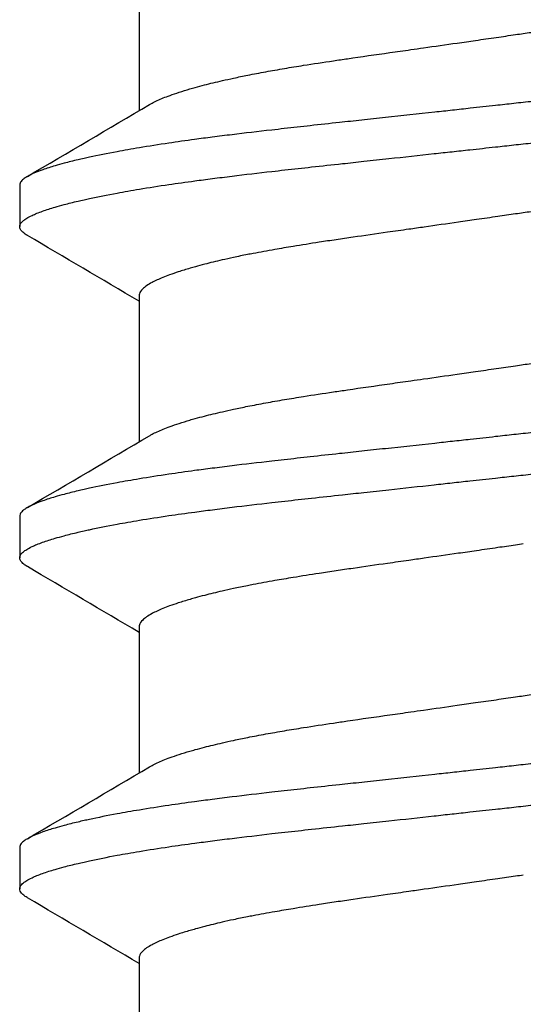
# Model space of a CAD drawing. Units: inches. Extents: x -20.4 to 20.4, y -6.4 to 4.1.
# Drawn here: x 19.3 to 19.4, y 2.7 to 2.9 of the extents above; entities that cross this region are included whole.
import ezdxf

# ---------------------------------------------------------------- set-up
doc = ezdxf.new("R2010")
doc.units = ezdxf.units.IN
doc.header["$LTSCALE"] = 0.25
doc.header["$MEASUREMENT"] = 0
doc.layers.add('Shade Bracket Screws', color=7, linetype='Continuous')
doc.layers.add('System', color=7, linetype='Continuous')

# ---------------------------------------------------------------- blocks, each defined once
blk = doc.blocks.new('Screws 085722')
at = {"layer": 'Shade Bracket Screws'}
for p, q in [((19.29005, 2.92455), (19.29005, 2.89697)), ((19.2675, 2.88288), (19.2675, 2.87507)), ((19.29005, 2.86205), (19.29005, 2.83447)), ((19.2675, 2.82038), (19.2675, 2.81257)), ((19.29005, 2.79955), (19.29005, 2.77197)), ((19.2675, 2.75788), (19.2675, 2.75007)), ((19.29005, 2.73705), (19.29005, 2.70947))]:
    blk.add_line(p, q, dxfattribs=at)
for points, knots in [([(19.3625, 2.91153), (19.36299, 2.9116), (19.36348, 2.91167), (19.36504, 2.91189), (19.36612, 2.91205), (19.36855, 2.9124), (19.36991, 2.91259), (19.37239, 2.91295), (19.37352, 2.91311), (19.37683, 2.91359), (19.37901, 2.9139), (19.38216, 2.91435), (19.38314, 2.91449), (19.38547, 2.91483), (19.3868, 2.91501), (19.39066, 2.91556), (19.39314, 2.91592), (19.39647, 2.9164), (19.39737, 2.91653), (19.40023, 2.91696), (19.40214, 2.91725), (19.40522, 2.91775), (19.40642, 2.91794), (19.4088, 2.91835), (19.40998, 2.91855), (19.41228, 2.91897), (19.4134, 2.91918), (19.41539, 2.91957), (19.41628, 2.91976), (19.41787, 2.9201), (19.41858, 2.92025), (19.42046, 2.92068), (19.42158, 2.92096), (19.42325, 2.92139), (19.42383, 2.92155), (19.42473, 2.9218), (19.42506, 2.92189), (19.42611, 2.9222), (19.42679, 2.9224), (19.42804, 2.92281), (19.42861, 2.923), (19.42959, 2.92336), (19.43001, 2.92352), (19.43123, 2.92402), (19.43194, 2.92435), (19.43292, 2.92488), (19.43326, 2.92508), (19.43385, 2.92549), (19.4341, 2.9257), (19.43461, 2.9262), (19.43481, 2.9265), (19.43493, 2.92692), (19.43495, 2.92704), (19.43495, 2.92715)], [0, 0, 0, 0, 0.0037582, 0.0037582, 0.0120563, 0.0120563, 0.0225372, 0.0225372, 0.031291, 0.031291, 0.0484314, 0.0484314, 0.0563366, 0.0563366, 0.0671852, 0.0671852, 0.0880454, 0.0880454, 0.0959258, 0.0959258, 0.1133017, 0.1133017, 0.1247838, 0.1247838, 0.1366939, 0.1366939, 0.1486357, 0.1486357, 0.1587096, 0.1587096, 0.1672593, 0.1672593, 0.1819892, 0.1819892, 0.1902398, 0.1902398, 0.1953227, 0.1953227, 0.2064738, 0.2064738, 0.2170196, 0.2170196, 0.2257478, 0.2257478, 0.2438083, 0.2438083, 0.2554121, 0.2554121, 0.2671162, 0.2671162, 0.2849449, 0.2849449, 0.2918484, 0.2918484, 0.2918484, 0.2918484]), ([(19.4575, 2.91413), (19.4575, 2.91407), (19.45749, 2.914), (19.45745, 2.91381), (19.4574, 2.91368), (19.4572, 2.91336), (19.45702, 2.91317), (19.45661, 2.91283), (19.4564, 2.91269), (19.45587, 2.91236), (19.45553, 2.91218), (19.45458, 2.91174), (19.45391, 2.91147), (19.45279, 2.91107), (19.45241, 2.91094), (19.45163, 2.91069), (19.45124, 2.91057), (19.45029, 2.91029), (19.44972, 2.91013), (19.4483, 2.90975), (19.44742, 2.90953), (19.44613, 2.90923), (19.44575, 2.90914), (19.44502, 2.90898), (19.44469, 2.9089), (19.44273, 2.90848), (19.44099, 2.90813), (19.43846, 2.90766), (19.43778, 2.90754), (19.43638, 2.90729), (19.43565, 2.90717), (19.43315, 2.90675), (19.4313, 2.90646), (19.4278, 2.90595), (19.42617, 2.90572), (19.42341, 2.90535), (19.4223, 2.90521), (19.41995, 2.90491), (19.41871, 2.90475), (19.41503, 2.9043), (19.41253, 2.904), (19.40917, 2.90362), (19.40838, 2.90353), (19.40597, 2.90326), (19.40434, 2.90308), (19.40087, 2.9027), (19.39904, 2.9025), (19.3958, 2.90215), (19.3944, 2.902), (19.3915, 2.90168), (19.39, 2.90152), (19.38544, 2.90102), (19.38234, 2.90068), (19.3781, 2.90022), (19.37699, 2.90009), (19.37475, 2.89985), (19.37363, 2.89973), (19.37091, 2.89943), (19.36932, 2.89926), (19.36658, 2.89895), (19.36543, 2.89883), (19.36369, 2.89864), (19.36309, 2.89857), (19.3625, 2.89851)], [-0.3811277, -0.3811277, -0.3811277, -0.3811277, -0.3760976, -0.3760976, -0.3661228, -0.3661228, -0.35145, -0.35145, -0.3403465, -0.3403465, -0.3269835, -0.3269835, -0.3074688, -0.3074688, -0.2982438, -0.2982438, -0.2896864, -0.2896864, -0.2784167, -0.2784167, -0.2631951, -0.2631951, -0.2571058, -0.2571058, -0.2518981, -0.2518981, -0.2276209, -0.2276209, -0.2190889, -0.2190889, -0.2102603, -0.2102603, -0.1894318, -0.1894318, -0.1724988, -0.1724988, -0.1614802, -0.1614802, -0.1496345, -0.1496345, -0.1269137, -0.1269137, -0.1199892, -0.1199892, -0.1059648, -0.1059648, -0.0907017, -0.0907017, -0.0793054, -0.0793054, -0.0672744, -0.0672744, -0.0429437, -0.0429437, -0.034266, -0.034266, -0.0256048, -0.0256048, -0.0133676, -0.0133676, -0.0045587, -0.0045587, 0, 0, 0, 0]), ([(19.29196, 2.8981), (19.29212, 2.8982), (19.29229, 2.89829), (19.29306, 2.8987), (19.29377, 2.89903), (19.29499, 2.89952), (19.29541, 2.89968), (19.29639, 2.90004), (19.29696, 2.90024), (19.29821, 2.90065), (19.29889, 2.90086), (19.29994, 2.90116), (19.30027, 2.90126), (19.30117, 2.90151), (19.30175, 2.90166), (19.30342, 2.90209), (19.30454, 2.90236), (19.30642, 2.90279), (19.30713, 2.90295), (19.30872, 2.90329), (19.30961, 2.90348), (19.31162, 2.90388), (19.31275, 2.90409), (19.31506, 2.90452), (19.31624, 2.90472), (19.31863, 2.90513), (19.31983, 2.90532), (19.32288, 2.90581), (19.32476, 2.90609), (19.32757, 2.90651), (19.32846, 2.90664), (19.33194, 2.90715), (19.3346, 2.90754), (19.33863, 2.90811), (19.33995, 2.90829), (19.34208, 2.90859), (19.34288, 2.90871), (19.34577, 2.90912), (19.34789, 2.90942), (19.35118, 2.90989), (19.35234, 2.91006), (19.3548, 2.91041), (19.3561, 2.9106), (19.35861, 2.91096), (19.35982, 2.91114), (19.36152, 2.91139), (19.36201, 2.91146), (19.3625, 2.91153)], [0.3345928, 0.3345928, 0.3345928, 0.3345928, 0.339889, 0.339889, 0.3579499, 0.3579499, 0.3666797, 0.3666797, 0.3772284, 0.3772284, 0.3883823, 0.3883823, 0.393466, 0.393466, 0.4017169, 0.4017169, 0.4164491, 0.4164491, 0.4250008, 0.4250008, 0.4350787, 0.4350787, 0.4471939, 0.4471939, 0.4590757, 0.4590757, 0.4706032, 0.4706032, 0.4876726, 0.4876726, 0.4954473, 0.4954473, 0.517778, 0.517778, 0.5285047, 0.5285047, 0.534889, 0.534889, 0.5515841, 0.5515841, 0.5606043, 0.5606043, 0.5706541, 0.5706541, 0.5800052, 0.5800052, 0.5837658, 0.5837658, 0.5837658, 0.5837658]), ([(19.3625, 2.89069), (19.3631, 2.89076), (19.36369, 2.89083), (19.36545, 2.89102), (19.3666, 2.89115), (19.36937, 2.89145), (19.37097, 2.89163), (19.37369, 2.89193), (19.37481, 2.89205), (19.37707, 2.8923), (19.3782, 2.89243), (19.38219, 2.89286), (19.38504, 2.89317), (19.38943, 2.89364), (19.391, 2.89381), (19.39393, 2.89413), (19.39528, 2.89427), (19.39859, 2.89463), (19.40052, 2.89484), (19.40415, 2.89524), (19.40584, 2.89543), (19.40832, 2.89571), (19.40912, 2.8958), (19.41249, 2.89619), (19.415, 2.89648), (19.41869, 2.89693), (19.41994, 2.89708), (19.42229, 2.89739), (19.4234, 2.89753), (19.42617, 2.89791), (19.4278, 2.89814), (19.4313, 2.89866), (19.43315, 2.89895), (19.43566, 2.89937), (19.43639, 2.89949), (19.43779, 2.89974), (19.43847, 2.89986), (19.441, 2.90032), (19.44273, 2.90067), (19.44468, 2.90109), (19.44502, 2.90117), (19.44575, 2.90133), (19.44613, 2.90142), (19.44743, 2.90173), (19.44831, 2.90195), (19.44973, 2.90233), (19.4503, 2.90249), (19.45125, 2.90277), (19.45164, 2.90289), (19.45242, 2.90314), (19.45281, 2.90327), (19.45394, 2.90367), (19.45461, 2.90394), (19.45556, 2.90438), (19.45589, 2.90456), (19.45642, 2.90488), (19.45663, 2.90503), (19.45703, 2.90536), (19.45721, 2.90555), (19.4574, 2.90587), (19.45745, 2.906), (19.45749, 2.90619), (19.4575, 2.90625), (19.4575, 2.90632)], [-0.3811517, -0.3811517, -0.3811517, -0.3811517, -0.3765793, -0.3765793, -0.3676983, -0.3676983, -0.3553619, -0.3553619, -0.3467137, -0.3467137, -0.3379138, -0.3379138, -0.315603, -0.315603, -0.3030019, -0.3030019, -0.2919705, -0.2919705, -0.2758711, -0.2758711, -0.261375, -0.261375, -0.2543673, -0.2543673, -0.2315676, -0.2315676, -0.2196853, -0.2196853, -0.2086517, -0.2086517, -0.1917016, -0.1917016, -0.1708587, -0.1708587, -0.1620121, -0.1620121, -0.1534569, -0.1534569, -0.1292494, -0.1292494, -0.1240214, -0.1240214, -0.1179157, -0.1179157, -0.1026105, -0.1026105, -0.0913758, -0.0913758, -0.0828152, -0.0828152, -0.0735457, -0.0735457, -0.053711, -0.053711, -0.0404934, -0.0404934, -0.0293904, -0.0293904, -0.0148734, -0.0148734, -0.0050178, -0.0050178, 0, 0, 0, 0]), ([(19.3625, 2.89851), (19.36191, 2.89844), (19.36131, 2.89838), (19.35957, 2.89818), (19.35842, 2.89806), (19.35568, 2.89775), (19.35409, 2.89758), (19.35137, 2.89728), (19.35025, 2.89715), (19.34801, 2.89691), (19.3469, 2.89679), (19.34266, 2.89632), (19.33956, 2.89599), (19.335, 2.8955), (19.3335, 2.89533), (19.3306, 2.89502), (19.3292, 2.89487), (19.32596, 2.89452), (19.32413, 2.89432), (19.32066, 2.89394), (19.31903, 2.89375), (19.31662, 2.89348), (19.31583, 2.89339), (19.31247, 2.89301), (19.30997, 2.89272), (19.30629, 2.89227), (19.30505, 2.89211), (19.3027, 2.89181), (19.30159, 2.89167), (19.29883, 2.89129), (19.2972, 2.89106), (19.2937, 2.89055), (19.29185, 2.89025), (19.28935, 2.88984), (19.28862, 2.88971), (19.28722, 2.88947), (19.28654, 2.88934), (19.28401, 2.88888), (19.28227, 2.88853), (19.28031, 2.88811), (19.27998, 2.88803), (19.27925, 2.88787), (19.27887, 2.88778), (19.27758, 2.88748), (19.2767, 2.88726), (19.27528, 2.88688), (19.27471, 2.88672), (19.27376, 2.88644), (19.27337, 2.88632), (19.27259, 2.88607), (19.27221, 2.88594), (19.27109, 2.88554), (19.27042, 2.88528), (19.26947, 2.88483), (19.26913, 2.88466), (19.2686, 2.88433), (19.26839, 2.88419), (19.26798, 2.88385), (19.2678, 2.88366), (19.2676, 2.88334), (19.26755, 2.88321), (19.26751, 2.88301), (19.2675, 2.88295), (19.2675, 2.88288)], [-0.3811547, -0.3811547, -0.3811547, -0.3811547, -0.3765954, -0.3765954, -0.3677849, -0.3677849, -0.3555453, -0.3555453, -0.3468829, -0.3468829, -0.3382046, -0.3382046, -0.313873, -0.313873, -0.3018417, -0.3018417, -0.2904443, -0.2904443, -0.2751789, -0.2751789, -0.2611519, -0.2611519, -0.2542264, -0.2542264, -0.2315041, -0.2315041, -0.2196579, -0.2196579, -0.2086381, -0.2086381, -0.191702, -0.191702, -0.1708706, -0.1708706, -0.1620416, -0.1620416, -0.1535098, -0.1535098, -0.1292339, -0.1292339, -0.1240263, -0.1240263, -0.1179366, -0.1179366, -0.1027137, -0.1027137, -0.0914435, -0.0914435, -0.0828865, -0.0828865, -0.0736626, -0.0736626, -0.0541496, -0.0541496, -0.0407863, -0.0407863, -0.0296817, -0.0296817, -0.0150069, -0.0150069, -0.0050306, -0.0050306, 0, 0, 0, 0]), ([(19.2675, 2.87507), (19.2675, 2.87513), (19.26751, 2.8752), (19.26755, 2.87539), (19.2676, 2.87552), (19.26779, 2.87583), (19.26797, 2.87602), (19.26837, 2.87635), (19.26858, 2.8765), (19.26911, 2.87682), (19.26944, 2.877), (19.27039, 2.87745), (19.27106, 2.87772), (19.27219, 2.87813), (19.27258, 2.87826), (19.27336, 2.87851), (19.27375, 2.87863), (19.2747, 2.87891), (19.27527, 2.87907), (19.27669, 2.87945), (19.27757, 2.87967), (19.27887, 2.87997), (19.27925, 2.88006), (19.27998, 2.88022), (19.28032, 2.8803), (19.28227, 2.88072), (19.284, 2.88107), (19.28653, 2.88154), (19.28721, 2.88166), (19.28861, 2.88191), (19.28934, 2.88203), (19.29185, 2.88245), (19.2937, 2.88274), (19.2972, 2.88325), (19.29883, 2.88348), (19.3016, 2.88385), (19.30271, 2.88399), (19.30506, 2.8843), (19.30631, 2.88445), (19.31, 2.88491), (19.31251, 2.8852), (19.31588, 2.88559), (19.31668, 2.88568), (19.31916, 2.88595), (19.32085, 2.88614), (19.32448, 2.88654), (19.32641, 2.88675), (19.32972, 2.88711), (19.33107, 2.88725), (19.334, 2.88757), (19.33557, 2.88774), (19.33996, 2.88822), (19.34281, 2.88853), (19.3468, 2.88897), (19.34793, 2.8891), (19.35019, 2.88934), (19.35131, 2.88947), (19.35403, 2.88976), (19.35563, 2.88994), (19.3584, 2.89024), (19.35955, 2.89037), (19.36131, 2.89056), (19.3619, 2.89063), (19.3625, 2.89069)], [-0.3811512, -0.3811512, -0.3811512, -0.3811512, -0.3761335, -0.3761335, -0.3662786, -0.3662786, -0.3517625, -0.3517625, -0.3406599, -0.3406599, -0.3274415, -0.3274415, -0.3076036, -0.3076036, -0.2983322, -0.2983322, -0.2897705, -0.2897705, -0.2785354, -0.2785354, -0.2632304, -0.2632304, -0.2571246, -0.2571246, -0.2518961, -0.2518961, -0.2276854, -0.2276854, -0.2191294, -0.2191294, -0.2102825, -0.2102825, -0.1894409, -0.1894409, -0.1724926, -0.1724926, -0.1614593, -0.1614593, -0.1495766, -0.1495766, -0.1267766, -0.1267766, -0.1197693, -0.1197693, -0.1052747, -0.1052747, -0.0891766, -0.0891766, -0.0781453, -0.0781453, -0.0655434, -0.0655434, -0.0432321, -0.0432321, -0.0344327, -0.0344327, -0.0257856, -0.0257856, -0.0134513, -0.0134513, -0.0045719, -0.0045719, 0, 0, 0, 0]), ([(19.43304, 2.8911), (19.43287, 2.891), (19.4327, 2.8909), (19.43195, 2.8905), (19.43127, 2.89019), (19.43011, 2.88971), (19.42968, 2.88955), (19.42871, 2.88919), (19.42816, 2.889), (19.42688, 2.88858), (19.42614, 2.88835), (19.42503, 2.88803), (19.4247, 2.88794), (19.4238, 2.88769), (19.42321, 2.88753), (19.42157, 2.88711), (19.42047, 2.88684), (19.41862, 2.88642), (19.4179, 2.88626), (19.41631, 2.88592), (19.41543, 2.88573), (19.41415, 2.88548), (19.41377, 2.8854), (19.41264, 2.88518), (19.41188, 2.88504), (19.40995, 2.88469), (19.40877, 2.88448), (19.40638, 2.88408), (19.40517, 2.88388), (19.40212, 2.88339), (19.40023, 2.88311), (19.39741, 2.88269), (19.39652, 2.88255), (19.39303, 2.88204), (19.39037, 2.88166), (19.38634, 2.88109), (19.38501, 2.8809), (19.3829, 2.8806), (19.38212, 2.88049), (19.3792, 2.88008), (19.37705, 2.87977), (19.37373, 2.8793), (19.37258, 2.87913), (19.37011, 2.87878), (19.3688, 2.87859), (19.36631, 2.87822), (19.36514, 2.87805), (19.36348, 2.87781), (19.36299, 2.87774), (19.3625, 2.87767)], [0.334596, 0.334596, 0.334596, 0.334596, 0.3400794, 0.3400794, 0.357227, 0.357227, 0.3661798, 0.3661798, 0.3763768, 0.3763768, 0.3885585, 0.3885585, 0.3935491, 0.3935491, 0.4019287, 0.4019287, 0.4162692, 0.4162692, 0.4248865, 0.4248865, 0.4349021, 0.4349021, 0.4390559, 0.4390559, 0.4471364, 0.4471364, 0.4590538, 0.4590538, 0.4705978, 0.4705978, 0.487708, 0.487708, 0.4955266, 0.4955266, 0.5178592, 0.5178592, 0.5286053, 0.5286053, 0.5348574, 0.5348574, 0.5518249, 0.5518249, 0.5607818, 0.5607818, 0.5709738, 0.5709738, 0.5799924, 0.5799924, 0.5837617, 0.5837617, 0.5837617, 0.5837617]), ([(19.3625, 2.87767), (19.36201, 2.8776), (19.36152, 2.87753), (19.35992, 2.8773), (19.3588, 2.87714), (19.35634, 2.87679), (19.355, 2.87659), (19.35253, 2.87624), (19.35139, 2.87607), (19.34809, 2.8756), (19.34594, 2.87529), (19.34285, 2.87485), (19.34188, 2.87471), (19.33956, 2.87438), (19.33823, 2.87419), (19.33469, 2.87369), (19.33252, 2.87338), (19.32932, 2.87291), (19.32825, 2.87276), (19.32612, 2.87244), (19.32506, 2.87228), (19.32233, 2.87186), (19.32068, 2.8716), (19.31791, 2.87114), (19.31675, 2.87095), (19.31421, 2.8705), (19.31284, 2.87025), (19.31117, 2.86993), (19.31082, 2.86986), (19.30957, 2.86962), (19.30868, 2.86944), (19.3071, 2.8691), (19.30638, 2.86894), (19.30453, 2.86851), (19.30343, 2.86825), (19.30179, 2.86782), (19.3012, 2.86766), (19.3003, 2.86741), (19.29997, 2.86732), (19.29886, 2.86699), (19.29812, 2.86677), (19.29684, 2.86635), (19.29629, 2.86616), (19.29532, 2.86581), (19.29489, 2.86564), (19.29373, 2.86516), (19.29305, 2.86485), (19.29209, 2.86433), (19.29175, 2.86412), (19.29115, 2.86371), (19.2909, 2.86351), (19.29039, 2.863), (19.29019, 2.8627), (19.29007, 2.86228), (19.29005, 2.86216), (19.29005, 2.86205)], [0, 0, 0, 0, 0.0037672, 0.0037672, 0.0123625, 0.0123625, 0.0227239, 0.0227239, 0.0315715, 0.0315715, 0.0484721, 0.0484721, 0.056244, 0.056244, 0.0671047, 0.0671047, 0.0852904, 0.0852904, 0.0945566, 0.0945566, 0.1040277, 0.1040277, 0.1193499, 0.1193499, 0.130711, 0.130711, 0.144988, 0.144988, 0.1488142, 0.1488142, 0.1588259, 0.1588259, 0.1674413, 0.1674413, 0.1817797, 0.1817797, 0.1901588, 0.1901588, 0.1951487, 0.1951487, 0.2073272, 0.2073272, 0.2175213, 0.2175213, 0.2264726, 0.2264726, 0.2436199, 0.2436199, 0.2552959, 0.2552959, 0.2670174, 0.2670174, 0.2849302, 0.2849302, 0.2918494, 0.2918494, 0.2918494, 0.2918494]), ([(19.26894, 2.87341), (19.26892, 2.87342), (19.26891, 2.87343), (19.26865, 2.87358), (19.26843, 2.87373), (19.26802, 2.87406), (19.26784, 2.87425), (19.26762, 2.87458), (19.26755, 2.87472), (19.26751, 2.87494), (19.2675, 2.875), (19.2675, 2.87507)], [0, 0, 0, 0, 0.00051275, 0.00051275, 0.01175497, 0.01175497, 0.02581317, 0.02581317, 0.03709886, 0.03709886, 0.04221908, 0.04221908, 0.04221908, 0.04221908]), ([(19.3625, 2.84903), (19.36299, 2.8491), (19.36348, 2.84917), (19.36504, 2.84939), (19.36612, 2.84955), (19.36855, 2.8499), (19.36991, 2.85009), (19.37239, 2.85045), (19.37352, 2.85061), (19.37683, 2.85109), (19.37901, 2.8514), (19.38216, 2.85185), (19.38314, 2.85199), (19.38547, 2.85233), (19.3868, 2.85251), (19.39066, 2.85306), (19.39314, 2.85342), (19.39647, 2.8539), (19.39737, 2.85403), (19.40023, 2.85446), (19.40214, 2.85475), (19.40522, 2.85525), (19.40642, 2.85544), (19.4088, 2.85585), (19.40998, 2.85605), (19.41228, 2.85647), (19.4134, 2.85668), (19.41539, 2.85707), (19.41628, 2.85726), (19.41787, 2.8576), (19.41858, 2.85775), (19.42046, 2.85818), (19.42158, 2.85846), (19.42325, 2.85889), (19.42383, 2.85905), (19.42473, 2.8593), (19.42506, 2.85939), (19.42611, 2.8597), (19.42679, 2.8599), (19.42804, 2.86031), (19.42861, 2.8605), (19.42959, 2.86086), (19.43001, 2.86102), (19.43123, 2.86152), (19.43194, 2.86185), (19.43292, 2.86238), (19.43326, 2.86258), (19.43385, 2.86299), (19.4341, 2.8632), (19.43461, 2.8637), (19.43481, 2.864), (19.43493, 2.86442), (19.43495, 2.86454), (19.43495, 2.86465)], [0, 0, 0, 0, 0.0037582, 0.0037582, 0.0120563, 0.0120563, 0.0225372, 0.0225372, 0.031291, 0.031291, 0.0484314, 0.0484314, 0.0563366, 0.0563366, 0.0671852, 0.0671852, 0.0880454, 0.0880454, 0.0959258, 0.0959258, 0.1133017, 0.1133017, 0.1247838, 0.1247838, 0.1366939, 0.1366939, 0.1486357, 0.1486357, 0.1587096, 0.1587096, 0.1672593, 0.1672593, 0.1819892, 0.1819892, 0.1902398, 0.1902398, 0.1953227, 0.1953227, 0.2064738, 0.2064738, 0.2170196, 0.2170196, 0.2257478, 0.2257478, 0.2438083, 0.2438083, 0.2554121, 0.2554121, 0.2671162, 0.2671162, 0.2849449, 0.2849449, 0.2918484, 0.2918484, 0.2918484, 0.2918484]), ([(19.4575, 2.85163), (19.4575, 2.85157), (19.45749, 2.8515), (19.45745, 2.85131), (19.4574, 2.85118), (19.4572, 2.85086), (19.45702, 2.85067), (19.45661, 2.85033), (19.4564, 2.85019), (19.45587, 2.84986), (19.45553, 2.84968), (19.45458, 2.84924), (19.45391, 2.84897), (19.45279, 2.84857), (19.45241, 2.84844), (19.45163, 2.84819), (19.45124, 2.84807), (19.45029, 2.84779), (19.44972, 2.84763), (19.4483, 2.84725), (19.44742, 2.84703), (19.44613, 2.84673), (19.44575, 2.84664), (19.44502, 2.84648), (19.44469, 2.8464), (19.44273, 2.84598), (19.44099, 2.84563), (19.43846, 2.84516), (19.43778, 2.84504), (19.43638, 2.84479), (19.43565, 2.84467), (19.43315, 2.84425), (19.4313, 2.84396), (19.4278, 2.84345), (19.42617, 2.84322), (19.42341, 2.84285), (19.4223, 2.84271), (19.41995, 2.84241), (19.41871, 2.84225), (19.41503, 2.8418), (19.41253, 2.8415), (19.40917, 2.84112), (19.40838, 2.84103), (19.40597, 2.84076), (19.40434, 2.84058), (19.40087, 2.8402), (19.39904, 2.84), (19.3958, 2.83965), (19.3944, 2.8395), (19.3915, 2.83918), (19.39, 2.83902), (19.38544, 2.83852), (19.38234, 2.83818), (19.3781, 2.83772), (19.37699, 2.83759), (19.37475, 2.83735), (19.37363, 2.83723), (19.37091, 2.83693), (19.36932, 2.83676), (19.36658, 2.83645), (19.36543, 2.83633), (19.36369, 2.83614), (19.36309, 2.83607), (19.3625, 2.83601)], [-0.3811277, -0.3811277, -0.3811277, -0.3811277, -0.3760976, -0.3760976, -0.3661228, -0.3661228, -0.35145, -0.35145, -0.3403465, -0.3403465, -0.3269835, -0.3269835, -0.3074688, -0.3074688, -0.2982438, -0.2982438, -0.2896864, -0.2896864, -0.2784167, -0.2784167, -0.2631951, -0.2631951, -0.2571058, -0.2571058, -0.2518981, -0.2518981, -0.2276209, -0.2276209, -0.2190889, -0.2190889, -0.2102603, -0.2102603, -0.1894318, -0.1894318, -0.1724988, -0.1724988, -0.1614802, -0.1614802, -0.1496345, -0.1496345, -0.1269137, -0.1269137, -0.1199892, -0.1199892, -0.1059648, -0.1059648, -0.0907017, -0.0907017, -0.0793054, -0.0793054, -0.0672744, -0.0672744, -0.0429437, -0.0429437, -0.034266, -0.034266, -0.0256048, -0.0256048, -0.0133676, -0.0133676, -0.0045587, -0.0045587, 0, 0, 0, 0]), ([(19.29196, 2.8356), (19.29212, 2.8357), (19.29229, 2.83579), (19.29306, 2.8362), (19.29377, 2.83653), (19.29499, 2.83702), (19.29541, 2.83718), (19.29639, 2.83754), (19.29696, 2.83774), (19.29821, 2.83815), (19.29889, 2.83836), (19.29994, 2.83866), (19.30027, 2.83876), (19.30117, 2.83901), (19.30175, 2.83916), (19.30342, 2.83959), (19.30454, 2.83986), (19.30642, 2.84029), (19.30713, 2.84045), (19.30872, 2.84079), (19.30961, 2.84098), (19.31162, 2.84138), (19.31275, 2.84159), (19.31506, 2.84202), (19.31624, 2.84222), (19.31863, 2.84263), (19.31983, 2.84282), (19.32288, 2.84331), (19.32476, 2.84359), (19.32757, 2.84401), (19.32846, 2.84414), (19.33194, 2.84465), (19.3346, 2.84504), (19.33863, 2.84561), (19.33995, 2.84579), (19.34208, 2.84609), (19.34288, 2.84621), (19.34577, 2.84662), (19.34789, 2.84692), (19.35118, 2.84739), (19.35234, 2.84756), (19.3548, 2.84791), (19.3561, 2.8481), (19.35861, 2.84846), (19.35982, 2.84864), (19.36152, 2.84889), (19.36201, 2.84896), (19.3625, 2.84903)], [0.3345928, 0.3345928, 0.3345928, 0.3345928, 0.339889, 0.339889, 0.3579499, 0.3579499, 0.3666797, 0.3666797, 0.3772284, 0.3772284, 0.3883823, 0.3883823, 0.393466, 0.393466, 0.4017169, 0.4017169, 0.4164491, 0.4164491, 0.4250008, 0.4250008, 0.4350787, 0.4350787, 0.4471939, 0.4471939, 0.4590757, 0.4590757, 0.4706032, 0.4706032, 0.4876726, 0.4876726, 0.4954473, 0.4954473, 0.517778, 0.517778, 0.5285047, 0.5285047, 0.534889, 0.534889, 0.5515841, 0.5515841, 0.5606043, 0.5606043, 0.5706541, 0.5706541, 0.5800052, 0.5800052, 0.5837658, 0.5837658, 0.5837658, 0.5837658]), ([(19.3625, 2.82819), (19.3631, 2.82826), (19.36369, 2.82833), (19.36545, 2.82852), (19.3666, 2.82865), (19.36937, 2.82895), (19.37097, 2.82913), (19.37369, 2.82943), (19.37481, 2.82955), (19.37707, 2.8298), (19.3782, 2.82993), (19.38219, 2.83036), (19.38504, 2.83067), (19.38943, 2.83114), (19.391, 2.83131), (19.39393, 2.83163), (19.39528, 2.83177), (19.39859, 2.83213), (19.40052, 2.83234), (19.40415, 2.83274), (19.40584, 2.83293), (19.40832, 2.83321), (19.40912, 2.8333), (19.41249, 2.83369), (19.415, 2.83398), (19.41869, 2.83443), (19.41994, 2.83458), (19.42229, 2.83489), (19.4234, 2.83503), (19.42617, 2.83541), (19.4278, 2.83564), (19.4313, 2.83616), (19.43315, 2.83645), (19.43566, 2.83687), (19.43639, 2.83699), (19.43779, 2.83724), (19.43847, 2.83736), (19.441, 2.83782), (19.44273, 2.83817), (19.44468, 2.83859), (19.44502, 2.83867), (19.44575, 2.83883), (19.44613, 2.83892), (19.44743, 2.83923), (19.44831, 2.83945), (19.44973, 2.83983), (19.4503, 2.83999), (19.45125, 2.84027), (19.45164, 2.84039), (19.45242, 2.84064), (19.45281, 2.84077), (19.45394, 2.84117), (19.45461, 2.84144), (19.45556, 2.84188), (19.45589, 2.84206), (19.45642, 2.84238), (19.45663, 2.84253), (19.45703, 2.84286), (19.45721, 2.84305), (19.4574, 2.84337), (19.45745, 2.8435), (19.45749, 2.84369), (19.4575, 2.84375), (19.4575, 2.84382)], [-0.3811517, -0.3811517, -0.3811517, -0.3811517, -0.3765793, -0.3765793, -0.3676983, -0.3676983, -0.3553619, -0.3553619, -0.3467137, -0.3467137, -0.3379138, -0.3379138, -0.315603, -0.315603, -0.3030019, -0.3030019, -0.2919705, -0.2919705, -0.2758711, -0.2758711, -0.261375, -0.261375, -0.2543673, -0.2543673, -0.2315676, -0.2315676, -0.2196853, -0.2196853, -0.2086517, -0.2086517, -0.1917016, -0.1917016, -0.1708587, -0.1708587, -0.1620121, -0.1620121, -0.1534569, -0.1534569, -0.1292494, -0.1292494, -0.1240214, -0.1240214, -0.1179157, -0.1179157, -0.1026105, -0.1026105, -0.0913758, -0.0913758, -0.0828152, -0.0828152, -0.0735457, -0.0735457, -0.053711, -0.053711, -0.0404934, -0.0404934, -0.0293904, -0.0293904, -0.0148734, -0.0148734, -0.0050178, -0.0050178, 0, 0, 0, 0]), ([(19.3625, 2.83601), (19.36191, 2.83594), (19.36131, 2.83588), (19.35957, 2.83568), (19.35842, 2.83556), (19.35568, 2.83525), (19.35409, 2.83508), (19.35137, 2.83478), (19.35025, 2.83465), (19.34801, 2.83441), (19.3469, 2.83429), (19.34266, 2.83382), (19.33956, 2.83349), (19.335, 2.833), (19.3335, 2.83283), (19.3306, 2.83252), (19.3292, 2.83237), (19.32596, 2.83202), (19.32413, 2.83182), (19.32066, 2.83144), (19.31903, 2.83125), (19.31662, 2.83098), (19.31583, 2.83089), (19.31247, 2.83051), (19.30997, 2.83022), (19.30629, 2.82977), (19.30505, 2.82961), (19.3027, 2.82931), (19.30159, 2.82917), (19.29883, 2.82879), (19.2972, 2.82856), (19.2937, 2.82805), (19.29185, 2.82775), (19.28935, 2.82734), (19.28862, 2.82721), (19.28722, 2.82697), (19.28654, 2.82684), (19.28401, 2.82638), (19.28227, 2.82603), (19.28031, 2.82561), (19.27998, 2.82553), (19.27925, 2.82537), (19.27887, 2.82528), (19.27758, 2.82498), (19.2767, 2.82476), (19.27528, 2.82438), (19.27471, 2.82422), (19.27376, 2.82394), (19.27337, 2.82382), (19.27259, 2.82357), (19.27221, 2.82344), (19.27109, 2.82304), (19.27042, 2.82278), (19.26947, 2.82233), (19.26913, 2.82216), (19.2686, 2.82183), (19.26839, 2.82169), (19.26798, 2.82135), (19.2678, 2.82116), (19.2676, 2.82084), (19.26755, 2.82071), (19.26751, 2.82051), (19.2675, 2.82045), (19.2675, 2.82038)], [-0.3811547, -0.3811547, -0.3811547, -0.3811547, -0.3765954, -0.3765954, -0.3677849, -0.3677849, -0.3555453, -0.3555453, -0.3468829, -0.3468829, -0.3382046, -0.3382046, -0.313873, -0.313873, -0.3018417, -0.3018417, -0.2904443, -0.2904443, -0.2751789, -0.2751789, -0.2611519, -0.2611519, -0.2542264, -0.2542264, -0.2315041, -0.2315041, -0.2196579, -0.2196579, -0.2086381, -0.2086381, -0.191702, -0.191702, -0.1708706, -0.1708706, -0.1620416, -0.1620416, -0.1535098, -0.1535098, -0.1292339, -0.1292339, -0.1240263, -0.1240263, -0.1179366, -0.1179366, -0.1027137, -0.1027137, -0.0914435, -0.0914435, -0.0828865, -0.0828865, -0.0736626, -0.0736626, -0.0541496, -0.0541496, -0.0407863, -0.0407863, -0.0296817, -0.0296817, -0.0150069, -0.0150069, -0.0050306, -0.0050306, 0, 0, 0, 0]), ([(19.2675, 2.81257), (19.2675, 2.81263), (19.26751, 2.8127), (19.26755, 2.81289), (19.2676, 2.81302), (19.26779, 2.81333), (19.26797, 2.81352), (19.26837, 2.81385), (19.26858, 2.814), (19.26911, 2.81432), (19.26944, 2.8145), (19.27039, 2.81495), (19.27106, 2.81522), (19.27219, 2.81563), (19.27258, 2.81576), (19.27336, 2.81601), (19.27375, 2.81613), (19.2747, 2.81641), (19.27527, 2.81657), (19.27669, 2.81695), (19.27757, 2.81717), (19.27887, 2.81747), (19.27925, 2.81756), (19.27998, 2.81772), (19.28032, 2.8178), (19.28227, 2.81822), (19.284, 2.81857), (19.28653, 2.81904), (19.28721, 2.81916), (19.28861, 2.81941), (19.28934, 2.81953), (19.29185, 2.81995), (19.2937, 2.82024), (19.2972, 2.82075), (19.29883, 2.82098), (19.3016, 2.82135), (19.30271, 2.82149), (19.30506, 2.8218), (19.30631, 2.82195), (19.31, 2.82241), (19.31251, 2.8227), (19.31588, 2.82309), (19.31668, 2.82318), (19.31916, 2.82345), (19.32085, 2.82364), (19.32448, 2.82404), (19.32641, 2.82425), (19.32972, 2.82461), (19.33107, 2.82475), (19.334, 2.82507), (19.33557, 2.82524), (19.33996, 2.82572), (19.34281, 2.82603), (19.3468, 2.82647), (19.34793, 2.8266), (19.35019, 2.82684), (19.35131, 2.82697), (19.35403, 2.82726), (19.35563, 2.82744), (19.3584, 2.82774), (19.35955, 2.82787), (19.36131, 2.82806), (19.3619, 2.82813), (19.3625, 2.82819)], [-0.3811512, -0.3811512, -0.3811512, -0.3811512, -0.3761335, -0.3761335, -0.3662786, -0.3662786, -0.3517625, -0.3517625, -0.3406599, -0.3406599, -0.3274415, -0.3274415, -0.3076036, -0.3076036, -0.2983322, -0.2983322, -0.2897705, -0.2897705, -0.2785354, -0.2785354, -0.2632304, -0.2632304, -0.2571246, -0.2571246, -0.2518961, -0.2518961, -0.2276854, -0.2276854, -0.2191294, -0.2191294, -0.2102825, -0.2102825, -0.1894409, -0.1894409, -0.1724926, -0.1724926, -0.1614593, -0.1614593, -0.1495766, -0.1495766, -0.1267766, -0.1267766, -0.1197693, -0.1197693, -0.1052747, -0.1052747, -0.0891766, -0.0891766, -0.0781453, -0.0781453, -0.0655434, -0.0655434, -0.0432321, -0.0432321, -0.0344327, -0.0344327, -0.0257856, -0.0257856, -0.0134513, -0.0134513, -0.0045719, -0.0045719, 0, 0, 0, 0]), ([(19.3625, 2.81517), (19.36201, 2.8151), (19.36152, 2.81503), (19.35992, 2.8148), (19.3588, 2.81464), (19.35634, 2.81429), (19.355, 2.81409), (19.35253, 2.81374), (19.35139, 2.81357), (19.34809, 2.8131), (19.34594, 2.81279), (19.34285, 2.81235), (19.34188, 2.81221), (19.33956, 2.81188), (19.33823, 2.81169), (19.33469, 2.81119), (19.33252, 2.81088), (19.32932, 2.81041), (19.32825, 2.81026), (19.32612, 2.80994), (19.32506, 2.80978), (19.32233, 2.80936), (19.32068, 2.8091), (19.31791, 2.80864), (19.31675, 2.80845), (19.31421, 2.808), (19.31284, 2.80775), (19.31117, 2.80743), (19.31082, 2.80736), (19.30957, 2.80712), (19.30868, 2.80694), (19.3071, 2.8066), (19.30638, 2.80644), (19.30453, 2.80601), (19.30343, 2.80575), (19.30179, 2.80532), (19.3012, 2.80516), (19.3003, 2.80491), (19.29997, 2.80482), (19.29886, 2.80449), (19.29812, 2.80427), (19.29684, 2.80385), (19.29629, 2.80366), (19.29532, 2.80331), (19.29489, 2.80314), (19.29373, 2.80266), (19.29305, 2.80235), (19.29209, 2.80183), (19.29175, 2.80162), (19.29115, 2.80121), (19.2909, 2.80101), (19.29039, 2.8005), (19.29019, 2.8002), (19.29007, 2.79978), (19.29005, 2.79966), (19.29005, 2.79955)], [0, 0, 0, 0, 0.0037672, 0.0037672, 0.0123625, 0.0123625, 0.0227239, 0.0227239, 0.0315715, 0.0315715, 0.0484721, 0.0484721, 0.056244, 0.056244, 0.0671047, 0.0671047, 0.0852904, 0.0852904, 0.0945566, 0.0945566, 0.1040277, 0.1040277, 0.1193499, 0.1193499, 0.130711, 0.130711, 0.144988, 0.144988, 0.1488142, 0.1488142, 0.1588259, 0.1588259, 0.1674413, 0.1674413, 0.1817797, 0.1817797, 0.1901588, 0.1901588, 0.1951487, 0.1951487, 0.2073272, 0.2073272, 0.2175213, 0.2175213, 0.2264726, 0.2264726, 0.2436199, 0.2436199, 0.2552959, 0.2552959, 0.2670174, 0.2670174, 0.2849302, 0.2849302, 0.2918494, 0.2918494, 0.2918494, 0.2918494]), ([(19.26894, 2.81091), (19.26892, 2.81092), (19.26891, 2.81093), (19.26865, 2.81108), (19.26843, 2.81123), (19.26802, 2.81156), (19.26784, 2.81175), (19.26762, 2.81208), (19.26755, 2.81222), (19.26751, 2.81244), (19.2675, 2.8125), (19.2675, 2.81257)], [0, 0, 0, 0, 0.00051275, 0.00051275, 0.01175497, 0.01175497, 0.02581317, 0.02581317, 0.03709886, 0.03709886, 0.04221908, 0.04221908, 0.04221908, 0.04221908]), ([(19.3625, 2.78653), (19.36299, 2.7866), (19.36348, 2.78667), (19.36504, 2.78689), (19.36612, 2.78705), (19.36855, 2.7874), (19.36991, 2.78759), (19.37239, 2.78795), (19.37352, 2.78811), (19.37683, 2.78859), (19.37901, 2.7889), (19.38216, 2.78935), (19.38314, 2.78949), (19.38547, 2.78983), (19.3868, 2.79001), (19.39066, 2.79056), (19.39314, 2.79092), (19.39647, 2.7914), (19.39737, 2.79153), (19.40023, 2.79196), (19.40214, 2.79225), (19.40522, 2.79275), (19.40642, 2.79294), (19.4088, 2.79335), (19.40998, 2.79355), (19.41228, 2.79397), (19.4134, 2.79418), (19.41539, 2.79457), (19.41628, 2.79476), (19.41787, 2.7951), (19.41858, 2.79525), (19.42046, 2.79568), (19.42158, 2.79596), (19.42325, 2.79639), (19.42383, 2.79655), (19.42473, 2.7968), (19.42506, 2.79689), (19.42611, 2.7972), (19.42679, 2.7974), (19.42804, 2.79781), (19.42861, 2.798), (19.42959, 2.79836), (19.43001, 2.79852), (19.43123, 2.79902), (19.43194, 2.79935), (19.43292, 2.79988), (19.43326, 2.80008), (19.43385, 2.80049), (19.4341, 2.8007), (19.43461, 2.8012), (19.43481, 2.8015), (19.43493, 2.80192), (19.43495, 2.80204), (19.43495, 2.80215)], [0, 0, 0, 0, 0.0037582, 0.0037582, 0.0120563, 0.0120563, 0.0225372, 0.0225372, 0.031291, 0.031291, 0.0484314, 0.0484314, 0.0563366, 0.0563366, 0.0671852, 0.0671852, 0.0880454, 0.0880454, 0.0959258, 0.0959258, 0.1133017, 0.1133017, 0.1247838, 0.1247838, 0.1366939, 0.1366939, 0.1486357, 0.1486357, 0.1587096, 0.1587096, 0.1672593, 0.1672593, 0.1819892, 0.1819892, 0.1902398, 0.1902398, 0.1953227, 0.1953227, 0.2064738, 0.2064738, 0.2170196, 0.2170196, 0.2257478, 0.2257478, 0.2438083, 0.2438083, 0.2554121, 0.2554121, 0.2671162, 0.2671162, 0.2849449, 0.2849449, 0.2918484, 0.2918484, 0.2918484, 0.2918484]), ([(19.4575, 2.78913), (19.4575, 2.78907), (19.45749, 2.789), (19.45745, 2.78881), (19.4574, 2.78868), (19.4572, 2.78836), (19.45702, 2.78817), (19.45661, 2.78783), (19.4564, 2.78769), (19.45587, 2.78736), (19.45553, 2.78718), (19.45458, 2.78674), (19.45391, 2.78647), (19.45279, 2.78607), (19.45241, 2.78594), (19.45163, 2.78569), (19.45124, 2.78557), (19.45029, 2.78529), (19.44972, 2.78513), (19.4483, 2.78475), (19.44742, 2.78453), (19.44613, 2.78423), (19.44575, 2.78414), (19.44502, 2.78398), (19.44469, 2.7839), (19.44273, 2.78348), (19.44099, 2.78313), (19.43846, 2.78266), (19.43778, 2.78254), (19.43638, 2.78229), (19.43565, 2.78217), (19.43315, 2.78175), (19.4313, 2.78146), (19.4278, 2.78095), (19.42617, 2.78072), (19.42341, 2.78035), (19.4223, 2.78021), (19.41995, 2.77991), (19.41871, 2.77975), (19.41503, 2.7793), (19.41253, 2.779), (19.40917, 2.77862), (19.40838, 2.77853), (19.40597, 2.77826), (19.40434, 2.77808), (19.40087, 2.7777), (19.39904, 2.7775), (19.3958, 2.77715), (19.3944, 2.777), (19.3915, 2.77668), (19.39, 2.77652), (19.38544, 2.77602), (19.38234, 2.77568), (19.3781, 2.77522), (19.37699, 2.77509), (19.37475, 2.77485), (19.37363, 2.77473), (19.37091, 2.77443), (19.36932, 2.77426), (19.36658, 2.77395), (19.36543, 2.77383), (19.36369, 2.77364), (19.36309, 2.77357), (19.3625, 2.77351)], [-0.3811277, -0.3811277, -0.3811277, -0.3811277, -0.3760976, -0.3760976, -0.3661228, -0.3661228, -0.35145, -0.35145, -0.3403465, -0.3403465, -0.3269835, -0.3269835, -0.3074688, -0.3074688, -0.2982438, -0.2982438, -0.2896864, -0.2896864, -0.2784167, -0.2784167, -0.2631951, -0.2631951, -0.2571058, -0.2571058, -0.2518981, -0.2518981, -0.2276209, -0.2276209, -0.2190889, -0.2190889, -0.2102603, -0.2102603, -0.1894318, -0.1894318, -0.1724988, -0.1724988, -0.1614802, -0.1614802, -0.1496345, -0.1496345, -0.1269137, -0.1269137, -0.1199892, -0.1199892, -0.1059648, -0.1059648, -0.0907017, -0.0907017, -0.0793054, -0.0793054, -0.0672744, -0.0672744, -0.0429437, -0.0429437, -0.034266, -0.034266, -0.0256048, -0.0256048, -0.0133676, -0.0133676, -0.0045587, -0.0045587, 0, 0, 0, 0]), ([(19.29196, 2.7731), (19.29212, 2.7732), (19.29229, 2.77329), (19.29306, 2.7737), (19.29377, 2.77403), (19.29499, 2.77452), (19.29541, 2.77468), (19.29639, 2.77504), (19.29696, 2.77524), (19.29821, 2.77565), (19.29889, 2.77586), (19.29994, 2.77616), (19.30027, 2.77626), (19.30117, 2.77651), (19.30175, 2.77666), (19.30342, 2.77709), (19.30454, 2.77736), (19.30642, 2.77779), (19.30713, 2.77795), (19.30872, 2.77829), (19.30961, 2.77848), (19.31162, 2.77888), (19.31275, 2.77909), (19.31506, 2.77952), (19.31624, 2.77972), (19.31863, 2.78013), (19.31983, 2.78032), (19.32288, 2.78081), (19.32476, 2.78109), (19.32757, 2.78151), (19.32846, 2.78164), (19.33194, 2.78215), (19.3346, 2.78254), (19.33863, 2.78311), (19.33995, 2.78329), (19.34208, 2.78359), (19.34288, 2.78371), (19.34577, 2.78412), (19.34789, 2.78442), (19.35118, 2.78489), (19.35234, 2.78506), (19.3548, 2.78541), (19.3561, 2.7856), (19.35861, 2.78596), (19.35982, 2.78614), (19.36152, 2.78639), (19.36201, 2.78646), (19.3625, 2.78653)], [0.3345928, 0.3345928, 0.3345928, 0.3345928, 0.339889, 0.339889, 0.3579499, 0.3579499, 0.3666797, 0.3666797, 0.3772284, 0.3772284, 0.3883823, 0.3883823, 0.393466, 0.393466, 0.4017169, 0.4017169, 0.4164491, 0.4164491, 0.4250008, 0.4250008, 0.4350787, 0.4350787, 0.4471939, 0.4471939, 0.4590757, 0.4590757, 0.4706032, 0.4706032, 0.4876726, 0.4876726, 0.4954473, 0.4954473, 0.517778, 0.517778, 0.5285047, 0.5285047, 0.534889, 0.534889, 0.5515841, 0.5515841, 0.5606043, 0.5606043, 0.5706541, 0.5706541, 0.5800052, 0.5800052, 0.5837658, 0.5837658, 0.5837658, 0.5837658]), ([(19.3625, 2.76569), (19.3631, 2.76576), (19.36369, 2.76583), (19.36545, 2.76602), (19.3666, 2.76615), (19.36937, 2.76645), (19.37097, 2.76663), (19.37369, 2.76693), (19.37481, 2.76705), (19.37707, 2.7673), (19.3782, 2.76743), (19.38219, 2.76786), (19.38504, 2.76817), (19.38943, 2.76864), (19.391, 2.76881), (19.39393, 2.76913), (19.39528, 2.76927), (19.39859, 2.76963), (19.40052, 2.76984), (19.40415, 2.77024), (19.40584, 2.77043), (19.40832, 2.77071), (19.40912, 2.7708), (19.41249, 2.77119), (19.415, 2.77148), (19.41869, 2.77193), (19.41994, 2.77208), (19.42229, 2.77239), (19.4234, 2.77253), (19.42617, 2.77291), (19.4278, 2.77314), (19.4313, 2.77366), (19.43315, 2.77395), (19.43566, 2.77437), (19.43639, 2.77449), (19.43779, 2.77474), (19.43847, 2.77486), (19.441, 2.77532), (19.44273, 2.77567), (19.44468, 2.77609), (19.44502, 2.77617), (19.44575, 2.77633), (19.44613, 2.77642), (19.44743, 2.77673), (19.44831, 2.77695), (19.44973, 2.77733), (19.4503, 2.77749), (19.45125, 2.77777), (19.45164, 2.77789), (19.45242, 2.77814), (19.45281, 2.77827), (19.45394, 2.77867), (19.45461, 2.77894), (19.45556, 2.77938), (19.45589, 2.77956), (19.45642, 2.77988), (19.45663, 2.78003), (19.45703, 2.78036), (19.45721, 2.78055), (19.4574, 2.78087), (19.45745, 2.781), (19.45749, 2.78119), (19.4575, 2.78125), (19.4575, 2.78132)], [-0.3811517, -0.3811517, -0.3811517, -0.3811517, -0.3765793, -0.3765793, -0.3676983, -0.3676983, -0.3553619, -0.3553619, -0.3467137, -0.3467137, -0.3379138, -0.3379138, -0.315603, -0.315603, -0.3030019, -0.3030019, -0.2919705, -0.2919705, -0.2758711, -0.2758711, -0.261375, -0.261375, -0.2543673, -0.2543673, -0.2315676, -0.2315676, -0.2196853, -0.2196853, -0.2086517, -0.2086517, -0.1917016, -0.1917016, -0.1708587, -0.1708587, -0.1620121, -0.1620121, -0.1534569, -0.1534569, -0.1292494, -0.1292494, -0.1240214, -0.1240214, -0.1179157, -0.1179157, -0.1026105, -0.1026105, -0.0913758, -0.0913758, -0.0828152, -0.0828152, -0.0735457, -0.0735457, -0.053711, -0.053711, -0.0404934, -0.0404934, -0.0293904, -0.0293904, -0.0148734, -0.0148734, -0.0050178, -0.0050178, 0, 0, 0, 0]), ([(19.3625, 2.77351), (19.36191, 2.77344), (19.36131, 2.77338), (19.35957, 2.77318), (19.35842, 2.77306), (19.35568, 2.77275), (19.35409, 2.77258), (19.35137, 2.77228), (19.35025, 2.77215), (19.34801, 2.77191), (19.3469, 2.77179), (19.34266, 2.77132), (19.33956, 2.77099), (19.335, 2.7705), (19.3335, 2.77033), (19.3306, 2.77002), (19.3292, 2.76987), (19.32596, 2.76952), (19.32413, 2.76932), (19.32066, 2.76894), (19.31903, 2.76875), (19.31662, 2.76848), (19.31583, 2.76839), (19.31247, 2.76801), (19.30997, 2.76772), (19.30629, 2.76727), (19.30505, 2.76711), (19.3027, 2.76681), (19.30159, 2.76667), (19.29883, 2.76629), (19.2972, 2.76606), (19.2937, 2.76555), (19.29185, 2.76525), (19.28935, 2.76484), (19.28862, 2.76471), (19.28722, 2.76447), (19.28654, 2.76434), (19.28401, 2.76388), (19.28227, 2.76353), (19.28031, 2.76311), (19.27998, 2.76303), (19.27925, 2.76287), (19.27887, 2.76278), (19.27758, 2.76248), (19.2767, 2.76226), (19.27528, 2.76188), (19.27471, 2.76172), (19.27376, 2.76144), (19.27337, 2.76132), (19.27259, 2.76107), (19.27221, 2.76094), (19.27109, 2.76054), (19.27042, 2.76028), (19.26947, 2.75983), (19.26913, 2.75966), (19.2686, 2.75933), (19.26839, 2.75919), (19.26798, 2.75885), (19.2678, 2.75866), (19.2676, 2.75834), (19.26755, 2.75821), (19.26751, 2.75801), (19.2675, 2.75795), (19.2675, 2.75788)], [-0.3811547, -0.3811547, -0.3811547, -0.3811547, -0.3765954, -0.3765954, -0.3677849, -0.3677849, -0.3555453, -0.3555453, -0.3468829, -0.3468829, -0.3382046, -0.3382046, -0.313873, -0.313873, -0.3018417, -0.3018417, -0.2904443, -0.2904443, -0.2751789, -0.2751789, -0.2611519, -0.2611519, -0.2542264, -0.2542264, -0.2315041, -0.2315041, -0.2196579, -0.2196579, -0.2086381, -0.2086381, -0.191702, -0.191702, -0.1708706, -0.1708706, -0.1620416, -0.1620416, -0.1535098, -0.1535098, -0.1292339, -0.1292339, -0.1240263, -0.1240263, -0.1179366, -0.1179366, -0.1027137, -0.1027137, -0.0914435, -0.0914435, -0.0828865, -0.0828865, -0.0736626, -0.0736626, -0.0541496, -0.0541496, -0.0407863, -0.0407863, -0.0296817, -0.0296817, -0.0150069, -0.0150069, -0.0050306, -0.0050306, 0, 0, 0, 0]), ([(19.2675, 2.75007), (19.2675, 2.75013), (19.26751, 2.7502), (19.26755, 2.75039), (19.2676, 2.75052), (19.26779, 2.75083), (19.26797, 2.75102), (19.26837, 2.75135), (19.26858, 2.7515), (19.26911, 2.75182), (19.26944, 2.752), (19.27039, 2.75245), (19.27106, 2.75272), (19.27219, 2.75313), (19.27258, 2.75326), (19.27336, 2.75351), (19.27375, 2.75363), (19.2747, 2.75391), (19.27527, 2.75407), (19.27669, 2.75445), (19.27757, 2.75467), (19.27887, 2.75497), (19.27925, 2.75506), (19.27998, 2.75522), (19.28032, 2.7553), (19.28227, 2.75572), (19.284, 2.75607), (19.28653, 2.75654), (19.28721, 2.75666), (19.28861, 2.75691), (19.28934, 2.75703), (19.29185, 2.75745), (19.2937, 2.75774), (19.2972, 2.75825), (19.29883, 2.75848), (19.3016, 2.75885), (19.30271, 2.75899), (19.30506, 2.7593), (19.30631, 2.75945), (19.31, 2.75991), (19.31251, 2.7602), (19.31588, 2.76059), (19.31668, 2.76068), (19.31916, 2.76095), (19.32085, 2.76114), (19.32448, 2.76154), (19.32641, 2.76175), (19.32972, 2.76211), (19.33107, 2.76225), (19.334, 2.76257), (19.33557, 2.76274), (19.33996, 2.76322), (19.34281, 2.76353), (19.3468, 2.76397), (19.34793, 2.7641), (19.35019, 2.76434), (19.35131, 2.76447), (19.35403, 2.76476), (19.35563, 2.76494), (19.3584, 2.76524), (19.35955, 2.76537), (19.36131, 2.76556), (19.3619, 2.76563), (19.3625, 2.76569)], [-0.3811512, -0.3811512, -0.3811512, -0.3811512, -0.3761335, -0.3761335, -0.3662786, -0.3662786, -0.3517625, -0.3517625, -0.3406599, -0.3406599, -0.3274415, -0.3274415, -0.3076036, -0.3076036, -0.2983322, -0.2983322, -0.2897705, -0.2897705, -0.2785354, -0.2785354, -0.2632304, -0.2632304, -0.2571246, -0.2571246, -0.2518961, -0.2518961, -0.2276854, -0.2276854, -0.2191294, -0.2191294, -0.2102825, -0.2102825, -0.1894409, -0.1894409, -0.1724926, -0.1724926, -0.1614593, -0.1614593, -0.1495766, -0.1495766, -0.1267766, -0.1267766, -0.1197693, -0.1197693, -0.1052747, -0.1052747, -0.0891766, -0.0891766, -0.0781453, -0.0781453, -0.0655434, -0.0655434, -0.0432321, -0.0432321, -0.0344327, -0.0344327, -0.0257856, -0.0257856, -0.0134513, -0.0134513, -0.0045719, -0.0045719, 0, 0, 0, 0]), ([(19.3625, 2.75267), (19.36201, 2.7526), (19.36152, 2.75253), (19.35992, 2.7523), (19.3588, 2.75214), (19.35634, 2.75179), (19.355, 2.75159), (19.35253, 2.75124), (19.35139, 2.75107), (19.34809, 2.7506), (19.34594, 2.75029), (19.34285, 2.74985), (19.34188, 2.74971), (19.33956, 2.74938), (19.33823, 2.74919), (19.33469, 2.74869), (19.33252, 2.74838), (19.32932, 2.74791), (19.32825, 2.74776), (19.32612, 2.74744), (19.32506, 2.74728), (19.32233, 2.74686), (19.32068, 2.7466), (19.31791, 2.74614), (19.31675, 2.74595), (19.31421, 2.7455), (19.31284, 2.74525), (19.31117, 2.74493), (19.31082, 2.74486), (19.30957, 2.74462), (19.30868, 2.74444), (19.3071, 2.7441), (19.30638, 2.74394), (19.30453, 2.74351), (19.30343, 2.74325), (19.30179, 2.74282), (19.3012, 2.74266), (19.3003, 2.74241), (19.29997, 2.74232), (19.29886, 2.74199), (19.29812, 2.74177), (19.29684, 2.74135), (19.29629, 2.74116), (19.29532, 2.74081), (19.29489, 2.74064), (19.29373, 2.74016), (19.29305, 2.73985), (19.29209, 2.73933), (19.29175, 2.73912), (19.29115, 2.73871), (19.2909, 2.73851), (19.29039, 2.738), (19.29019, 2.7377), (19.29007, 2.73728), (19.29005, 2.73716), (19.29005, 2.73705)], [0, 0, 0, 0, 0.0037672, 0.0037672, 0.0123625, 0.0123625, 0.0227239, 0.0227239, 0.0315715, 0.0315715, 0.0484721, 0.0484721, 0.056244, 0.056244, 0.0671047, 0.0671047, 0.0852904, 0.0852904, 0.0945566, 0.0945566, 0.1040277, 0.1040277, 0.1193499, 0.1193499, 0.130711, 0.130711, 0.144988, 0.144988, 0.1488142, 0.1488142, 0.1588259, 0.1588259, 0.1674413, 0.1674413, 0.1817797, 0.1817797, 0.1901588, 0.1901588, 0.1951487, 0.1951487, 0.2073272, 0.2073272, 0.2175213, 0.2175213, 0.2264726, 0.2264726, 0.2436199, 0.2436199, 0.2552959, 0.2552959, 0.2670174, 0.2670174, 0.2849302, 0.2849302, 0.2918494, 0.2918494, 0.2918494, 0.2918494]), ([(19.26894, 2.74841), (19.26892, 2.74842), (19.26891, 2.74843), (19.26865, 2.74858), (19.26843, 2.74873), (19.26802, 2.74906), (19.26784, 2.74925), (19.26762, 2.74958), (19.26755, 2.74972), (19.26751, 2.74994), (19.2675, 2.75), (19.2675, 2.75007)], [0, 0, 0, 0, 0.00051275, 0.00051275, 0.01175497, 0.01175497, 0.02581317, 0.02581317, 0.03709886, 0.03709886, 0.04221908, 0.04221908, 0.04221908, 0.04221908]), ([(19.3625, 2.72403), (19.36299, 2.7241), (19.36348, 2.72417), (19.36504, 2.72439), (19.36612, 2.72455), (19.36855, 2.7249), (19.36991, 2.72509), (19.37239, 2.72545), (19.37352, 2.72561), (19.37683, 2.72609), (19.37901, 2.7264), (19.38216, 2.72685), (19.38314, 2.72699), (19.38547, 2.72733), (19.3868, 2.72751), (19.39066, 2.72806), (19.39314, 2.72842), (19.39647, 2.7289), (19.39737, 2.72903), (19.40023, 2.72946), (19.40214, 2.72975), (19.40522, 2.73025), (19.40642, 2.73044), (19.4088, 2.73085), (19.40998, 2.73105), (19.41228, 2.73147), (19.4134, 2.73168), (19.41539, 2.73207), (19.41628, 2.73226), (19.41787, 2.7326), (19.41858, 2.73275), (19.42046, 2.73318), (19.42158, 2.73346), (19.42325, 2.73389), (19.42383, 2.73405), (19.42473, 2.7343), (19.42506, 2.73439), (19.42611, 2.7347), (19.42679, 2.7349), (19.42804, 2.73531), (19.42861, 2.7355), (19.42959, 2.73586), (19.43001, 2.73602), (19.43123, 2.73652), (19.43194, 2.73685), (19.43292, 2.73738), (19.43326, 2.73758), (19.43385, 2.73799), (19.4341, 2.7382), (19.43461, 2.7387), (19.43481, 2.739), (19.43493, 2.73942), (19.43495, 2.73954), (19.43495, 2.73965)], [0, 0, 0, 0, 0.0037582, 0.0037582, 0.0120563, 0.0120563, 0.0225372, 0.0225372, 0.031291, 0.031291, 0.0484314, 0.0484314, 0.0563366, 0.0563366, 0.0671852, 0.0671852, 0.0880454, 0.0880454, 0.0959258, 0.0959258, 0.1133017, 0.1133017, 0.1247838, 0.1247838, 0.1366939, 0.1366939, 0.1486357, 0.1486357, 0.1587096, 0.1587096, 0.1672593, 0.1672593, 0.1819892, 0.1819892, 0.1902398, 0.1902398, 0.1953227, 0.1953227, 0.2064738, 0.2064738, 0.2170196, 0.2170196, 0.2257478, 0.2257478, 0.2438083, 0.2438083, 0.2554121, 0.2554121, 0.2671162, 0.2671162, 0.2849449, 0.2849449, 0.2918484, 0.2918484, 0.2918484, 0.2918484])]:
    blk.add_open_spline(points, degree=3, knots=knots, dxfattribs=at)
for points in [[(19.26894, 2.88454), (19.27662, 2.88904), (19.2843, 2.89356), (19.29196, 2.8981)], [(19.29005, 2.86098), (19.28302, 2.86514), (19.27598, 2.86928), (19.26894, 2.87341)], [(19.26894, 2.82204), (19.27662, 2.82654), (19.2843, 2.83106), (19.29196, 2.8356)], [(19.29005, 2.79848), (19.28302, 2.80264), (19.27598, 2.80678), (19.26894, 2.81091)], [(19.26894, 2.75954), (19.27662, 2.76404), (19.2843, 2.76856), (19.29196, 2.7731)], [(19.29005, 2.73598), (19.28302, 2.74014), (19.27598, 2.74428), (19.26894, 2.74841)]]:
    blk.add_open_spline(points, degree=3, dxfattribs=at)
blk = doc.blocks.new('System 085722')
at = {"layer": 'System'}
blk.add_blockref('Screws 085722', (0, 0), dxfattribs=at)

msp = doc.modelspace()

# ---------------------------------------------------------------- block references
at = {"layer": 'System'}
msp.add_blockref('System 085722', (0, 0), dxfattribs=at)

doc.saveas('drawing.dxf')
